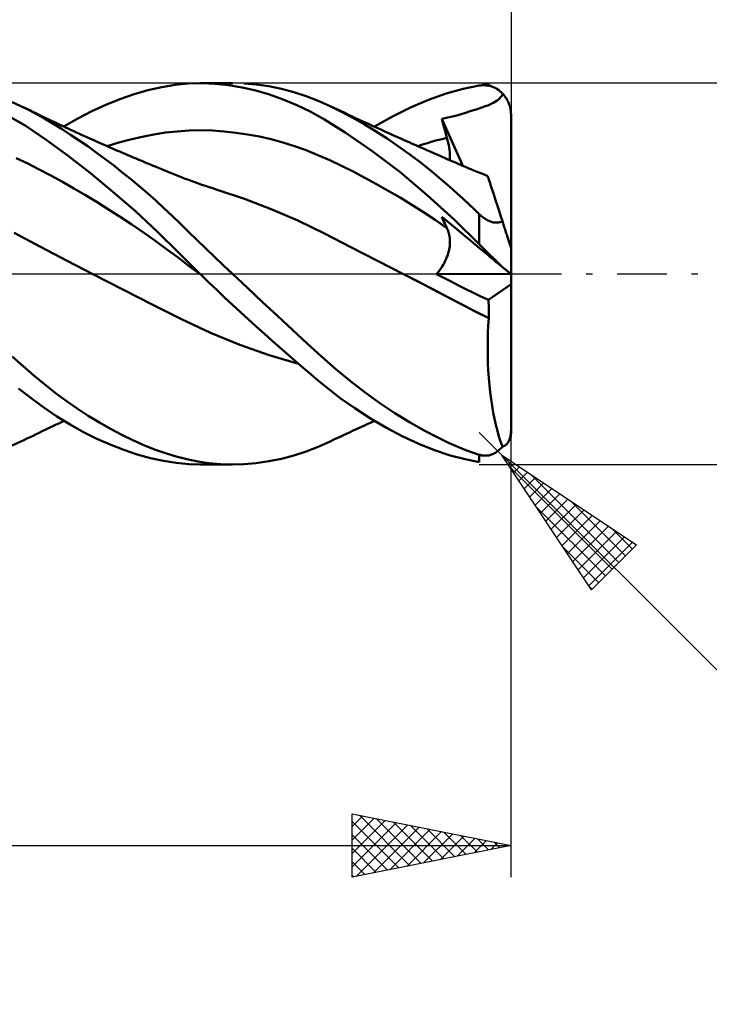
# Model space of a CAD drawing. Units: millimetres. Extents: x -67 to 103, y -23 to 43.
# Drawn here: x 45 to 66, y -23 to 8 of the extents above; entities that cross this region are included whole.
import ezdxf

# ---------------------------------------------------------------- set-up
doc = ezdxf.new("R2010")
doc.units = ezdxf.units.MM
doc.header["$LTSCALE"] = 3.9
doc.linetypes.add('LONGDASH_DASH', pattern=[0.85, 0.4, -0.2, 0.05, -0.2])
for name, color, linetype in [('1', 4, 'CONTINUOUS'), ('2', 7, 'CONTINUOUS'), ('4', 2, 'LONGDASH_DASH'), ('CUT', 1, 'CONTINUOUS'), ('SK2', 7, 'CONTINUOUS'), ('SK4', 2, 'LONGDASH_DASH')]:
    doc.layers.add(name, color=color, linetype=linetype)

msp = doc.modelspace()

# ---------------------------------------------------------------- linework, layer by layer
at = {"layer": '1', "color": 4, "linetype": 'CONTINUOUS', "lineweight": 50}
for p, q in [((49.006, 5.88), (49.424, 5.949)), ((49.424, 5.949), (49.838, 5.989)), ((49.838, 5.989), (50.258, 6)), ((50.211, 6), (51.231, 6)), ((50.684, 5.983), (50.258, 6)), ((51.111, 5.938), (50.684, 5.983)), ((51.541, 5.866), (51.111, 5.938)), ((51.981, 5.958), (51.585, 5.991)), ((52.378, 5.903), (51.981, 5.958)), ((52.773, 5.824), (52.378, 5.903)), ((58.495, 5.827), (59, 5.927)), ((59, 5.927), (59.053, 5.933)), ((59.053, 5.933), (59.105, 5.937)), ((59.158, 5.937), (59.105, 5.937)), ((59.21, 5.933), (59.158, 5.937)), ((59.263, 5.927), (59.21, 5.933)), ((59.315, 5.917), (59.263, 5.927)), ((59.366, 5.903), (59.315, 5.917)), ((59.417, 5.886), (59.366, 5.903)), ((47.692, 5.501), (48.133, 5.655)), ((48.133, 5.655), (48.572, 5.782)), ((48.572, 5.782), (49.006, 5.88)), ((51.971, 5.768), (51.541, 5.866)), ((52.402, 5.643), (51.971, 5.768)), ((52.831, 5.491), (52.402, 5.643)), ((53.166, 5.721), (52.773, 5.824)), ((53.555, 5.594), (53.166, 5.721)), ((53.931, 5.447), (53.555, 5.594)), ((57.404, 5.479), (57.963, 5.678)), ((57.963, 5.678), (58.495, 5.827)), ((59.468, 5.865), (59.417, 5.886)), ((59.517, 5.841), (59.468, 5.865)), ((59.566, 5.812), (59.517, 5.841)), ((59.614, 5.78), (59.566, 5.812)), ((59.66, 5.744), (59.614, 5.78)), ((59.705, 5.705), (59.66, 5.744)), ((59.684, 5.568), (59.717, 5.612)), ((59.747, 5.661), (59.705, 5.705)), ((59.717, 5.612), (59.747, 5.661)), ((59.772, 5.633), (59.747, 5.661)), ((59.796, 5.604), (59.772, 5.633)), ((59.819, 5.572), (59.796, 5.604)), ((44.573, 5.28), (44.298, 5.403)), ((44.832, 5.152), (44.573, 5.28)), ((44.666, 5.236), (44.573, 5.28)), ((46.808, 5.118), (47.25, 5.322)), ((47.25, 5.322), (47.692, 5.501)), ((53.256, 5.312), (52.831, 5.491)), ((53.677, 5.107), (53.256, 5.312)), ((54.305, 5.279), (53.931, 5.447)), ((54.659, 5.104), (54.305, 5.279)), ((54.42, 5.225), (54.305, 5.279)), ((56.839, 5.237), (57.404, 5.479)), ((59.109, 5.245), (59.19, 5.273)), ((59.19, 5.273), (59.265, 5.302)), ((59.265, 5.302), (59.335, 5.33)), ((59.335, 5.33), (59.399, 5.359)), ((59.399, 5.359), (59.458, 5.389)), ((59.458, 5.389), (59.512, 5.42)), ((59.512, 5.42), (59.562, 5.454)), ((59.562, 5.454), (59.607, 5.489)), ((59.607, 5.489), (59.647, 5.527)), ((59.647, 5.527), (59.684, 5.568)), ((59.841, 5.539), (59.819, 5.572)), ((59.863, 5.505), (59.841, 5.539)), ((59.882, 5.47), (59.863, 5.505)), ((59.901, 5.433), (59.882, 5.47)), ((59.918, 5.397), (59.901, 5.433)), ((59.933, 5.36), (59.918, 5.397)), ((59.946, 5.323), (59.933, 5.36)), ((59.959, 5.284), (59.946, 5.323)), ((59.97, 5.243), (59.959, 5.284)), ((44.705, 4.668), (44.029, 5.055)), ((44.759, 5.191), (44.666, 5.236)), ((44.853, 5.147), (44.759, 5.191)), ((45.088, 5.015), (44.832, 5.152)), ((44.946, 5.102), (44.853, 5.147)), ((45.039, 5.056), (44.946, 5.102)), ((45.132, 5.011), (45.039, 5.056)), ((45.346, 4.868), (45.088, 5.015)), ((45.226, 4.966), (45.132, 5.011)), ((45.319, 4.921), (45.226, 4.966)), ((46.367, 4.888), (46.808, 5.118)), ((54.125, 4.857), (53.677, 5.107)), ((54.535, 5.17), (54.42, 5.225)), ((54.65, 5.116), (54.535, 5.17)), ((54.765, 5.063), (54.65, 5.116)), ((55.016, 4.914), (54.659, 5.104)), ((54.88, 5.009), (54.765, 5.063)), ((54.995, 4.956), (54.88, 5.009)), ((56.269, 4.955), (56.839, 5.237)), ((57.824, 4.878), (58.292, 4.986)), ((58.292, 4.986), (58.562, 5.068)), ((58.562, 5.068), (58.711, 5.116)), ((58.711, 5.116), (58.832, 5.154)), ((58.832, 5.154), (58.93, 5.186)), ((58.93, 5.186), (59.023, 5.216)), ((59.023, 5.216), (59.109, 5.245)), ((59.98, 5.201), (59.97, 5.243)), ((59.987, 5.159), (59.98, 5.201)), ((59.991, 5.132), (59.987, 5.159)), ((59.994, 5.105), (59.991, 5.132)), ((59.997, 5.078), (59.994, 5.105)), ((59.999, 5.052), (59.997, 5.078)), ((60, 5.026), (59.999, 5.052)), ((60, 5), (60, 5.026)), ((60, 0.817), (60, 5)), ((45.368, 4.221), (44.705, 4.668)), ((45.449, 4.858), (45.319, 4.921)), ((45.607, 4.713), (45.346, 4.868)), ((45.58, 4.796), (45.449, 4.858)), ((45.659, 4.758), (45.58, 4.796)), ((45.872, 4.55), (45.607, 4.713)), ((45.739, 4.721), (45.659, 4.758)), ((45.819, 4.683), (45.739, 4.721)), ((45.899, 4.646), (45.819, 4.683)), ((45.929, 4.632), (46.367, 4.888)), ((54.776, 4.451), (54.125, 4.857)), ((55.109, 4.902), (54.995, 4.956)), ((55.376, 4.708), (55.016, 4.914)), ((55.224, 4.849), (55.109, 4.902)), ((55.339, 4.796), (55.224, 4.849)), ((55.437, 4.751), (55.339, 4.796)), ((55.737, 4.489), (55.376, 4.708)), ((55.536, 4.706), (55.437, 4.751)), ((55.634, 4.661), (55.536, 4.706)), ((55.732, 4.617), (55.634, 4.661)), ((55.698, 4.632), (56.269, 4.955)), ((57.845, 4.793), (57.824, 4.878)), ((58.484, 3.397), (57.824, 4.878)), ((57.867, 4.708), (57.845, 4.793)), ((57.889, 4.623), (57.867, 4.708)), ((46.138, 4.378), (45.872, 4.55)), ((45.979, 4.608), (45.899, 4.646)), ((46.059, 4.571), (45.979, 4.608)), ((46.139, 4.534), (46.059, 4.571)), ((46.406, 4.2), (46.138, 4.378)), ((46.219, 4.497), (46.139, 4.534)), ((46.32, 4.451), (46.219, 4.497)), ((46.421, 4.405), (46.32, 4.451)), ((46.522, 4.359), (46.421, 4.405)), ((46.623, 4.314), (46.522, 4.359)), ((48.389, 4.317), (48.758, 4.388)), ((48.758, 4.388), (49.127, 4.445)), ((49.127, 4.445), (49.496, 4.485)), ((49.496, 4.485), (49.865, 4.51)), ((49.865, 4.51), (50.234, 4.517)), ((50.603, 4.507), (50.234, 4.517)), ((50.972, 4.482), (50.603, 4.507)), ((51.341, 4.442), (50.972, 4.482)), ((51.71, 4.387), (51.341, 4.442)), ((52.079, 4.318), (51.71, 4.387)), ((55.619, 3.871), (54.776, 4.451)), ((55.83, 4.572), (55.732, 4.617)), ((56.098, 4.256), (55.737, 4.489)), ((55.928, 4.528), (55.83, 4.572)), ((56.027, 4.483), (55.928, 4.528)), ((56.125, 4.439), (56.027, 4.483)), ((56.194, 4.408), (56.125, 4.439)), ((56.263, 4.377), (56.194, 4.408)), ((56.332, 4.346), (56.263, 4.377)), ((56.401, 4.315), (56.332, 4.346)), ((57.912, 4.537), (57.889, 4.623)), ((57.935, 4.452), (57.912, 4.537)), ((57.959, 4.366), (57.935, 4.452)), ((57.983, 4.281), (57.959, 4.366)), ((46.061, 3.714), (45.368, 4.221)), ((46.675, 4.014), (46.406, 4.2)), ((46.747, 4.258), (46.623, 4.314)), ((46.871, 4.203), (46.747, 4.258)), ((46.996, 4.147), (46.871, 4.203)), ((47.12, 4.093), (46.996, 4.147)), ((47.191, 4.061), (47.12, 4.093)), ((47.262, 4.03), (47.191, 4.061)), ((47.332, 3.999), (47.262, 4.03)), ((47.283, 4.021), (47.652, 4.133)), ((47.652, 4.133), (48.02, 4.232)), ((48.02, 4.232), (48.389, 4.317)), ((52.448, 4.234), (52.079, 4.318)), ((52.817, 4.134), (52.448, 4.234)), ((53.186, 4.019), (52.817, 4.134)), ((56.459, 4.01), (56.098, 4.256)), ((56.479, 4.28), (56.401, 4.315)), ((56.557, 4.245), (56.479, 4.28)), ((56.635, 4.211), (56.557, 4.245)), ((56.713, 4.176), (56.635, 4.211)), ((56.791, 4.141), (56.713, 4.176)), ((56.869, 4.107), (56.791, 4.141)), ((56.947, 4.072), (56.869, 4.107)), ((57.025, 4.037), (56.947, 4.072)), ((57.133, 3.99), (57.025, 4.037)), ((57.062, 4.021), (57.215, 4.07)), ((57.215, 4.07), (57.369, 4.117)), ((57.369, 4.117), (57.522, 4.161)), ((57.522, 4.161), (57.676, 4.203)), ((57.676, 4.203), (57.829, 4.243)), ((57.829, 4.243), (57.983, 4.281)), ((58.004, 4.202), (57.983, 4.281)), ((58.023, 4.124), (58.004, 4.202)), ((58.039, 4.048), (58.023, 4.124)), ((58.052, 3.974), (58.039, 4.048)), ((46.945, 3.821), (46.675, 4.014)), ((47.215, 3.622), (46.945, 3.821)), ((47.403, 3.969), (47.332, 3.999)), ((47.474, 3.938), (47.403, 3.969)), ((47.545, 3.907), (47.474, 3.938)), ((47.616, 3.876), (47.545, 3.907)), ((47.687, 3.846), (47.616, 3.876)), ((47.77, 3.81), (47.687, 3.846)), ((47.854, 3.774), (47.77, 3.81)), ((47.937, 3.739), (47.854, 3.774)), ((48.02, 3.703), (47.937, 3.739)), ((53.555, 3.887), (53.186, 4.019)), ((53.924, 3.738), (53.555, 3.887)), ((54.293, 3.574), (53.924, 3.738)), ((56.495, 3.206), (55.619, 3.871)), ((56.82, 3.751), (56.459, 4.01)), ((57.177, 3.48), (56.82, 3.751)), ((57.241, 3.942), (57.133, 3.99)), ((57.349, 3.894), (57.241, 3.942)), ((57.457, 3.847), (57.349, 3.894)), ((57.574, 3.795), (57.457, 3.847)), ((57.692, 3.744), (57.574, 3.795)), ((57.809, 3.692), (57.692, 3.744)), ((58.062, 3.902), (58.052, 3.974)), ((58.07, 3.832), (58.062, 3.902)), ((58.075, 3.764), (58.07, 3.832)), ((58.078, 3.699), (58.075, 3.764)), ((44.786, 3.47), (44.422, 3.637)), ((45.15, 3.286), (44.786, 3.47)), ((46.764, 3.167), (46.061, 3.714)), ((47.485, 3.416), (47.215, 3.622)), ((47.754, 3.204), (47.485, 3.416)), ((48.11, 3.665), (48.02, 3.703)), ((48.199, 3.627), (48.11, 3.665)), ((48.289, 3.59), (48.199, 3.627)), ((48.379, 3.552), (48.289, 3.59)), ((48.468, 3.515), (48.379, 3.552)), ((48.558, 3.477), (48.468, 3.515)), ((48.647, 3.44), (48.558, 3.477)), ((48.737, 3.403), (48.647, 3.44)), ((54.662, 3.4), (54.293, 3.574)), ((57.507, 3.218), (57.177, 3.48)), ((57.926, 3.641), (57.809, 3.692)), ((57.995, 3.611), (57.926, 3.641)), ((58.064, 3.581), (57.995, 3.611)), ((58.133, 3.551), (58.064, 3.581)), ((58.074, 3.576), (58.077, 3.636)), ((58.077, 3.636), (58.078, 3.699)), ((58.201, 3.52), (58.133, 3.551)), ((58.27, 3.491), (58.201, 3.52)), ((58.339, 3.461), (58.27, 3.491)), ((58.408, 3.431), (58.339, 3.461)), ((58.476, 3.401), (58.408, 3.431)), ((45.514, 3.093), (45.15, 3.286)), ((47.469, 2.585), (46.764, 3.167)), ((48.022, 2.987), (47.754, 3.204)), ((48.829, 3.365), (48.737, 3.403)), ((48.921, 3.327), (48.829, 3.365)), ((49.025, 3.284), (48.921, 3.327)), ((49.128, 3.242), (49.025, 3.284)), ((49.231, 3.2), (49.128, 3.242)), ((49.335, 3.158), (49.231, 3.2)), ((49.438, 3.116), (49.335, 3.158)), ((49.541, 3.075), (49.438, 3.116)), ((55.031, 3.217), (54.662, 3.4)), ((55.4, 3.025), (55.031, 3.217)), ((57.365, 2.48), (56.495, 3.206)), ((57.805, 2.969), (57.507, 3.218)), ((58.564, 3.363), (58.476, 3.401)), ((58.652, 3.326), (58.564, 3.363)), ((58.739, 3.289), (58.652, 3.326)), ((58.827, 3.252), (58.739, 3.289)), ((58.937, 3.208), (58.827, 3.252)), ((59.046, 3.164), (58.937, 3.208)), ((59.156, 3.121), (59.046, 3.164)), ((59.265, 3.078), (59.156, 3.121)), ((45.878, 2.892), (45.514, 3.093)), ((46.242, 2.685), (45.878, 2.892)), ((48.289, 2.764), (48.022, 2.987)), ((49.644, 3.034), (49.541, 3.075)), ((49.748, 2.994), (49.644, 3.034)), ((49.822, 2.966), (49.748, 2.994)), ((49.934, 2.924), (49.822, 2.966)), ((50.047, 2.883), (49.934, 2.924)), ((50.159, 2.843), (50.047, 2.883)), ((50.272, 2.804), (50.159, 2.843)), ((50.384, 2.765), (50.272, 2.804)), ((55.769, 2.825), (55.4, 3.025)), ((56.138, 2.616), (55.769, 2.825)), ((58.07, 2.739), (57.805, 2.969)), ((59.268, 3.071), (59.265, 3.078)), ((59.275, 3.048), (59.268, 3.071)), ((59.288, 3.009), (59.275, 3.048)), ((59.306, 2.954), (59.288, 3.009)), ((59.328, 2.885), (59.306, 2.954)), ((59.355, 2.8), (59.328, 2.885)), ((59.388, 2.702), (59.355, 2.8)), ((46.606, 2.472), (46.242, 2.685)), ((48.175, 1.968), (47.469, 2.585)), ((48.553, 2.536), (48.289, 2.764)), ((48.815, 2.303), (48.553, 2.536)), ((50.497, 2.728), (50.384, 2.765)), ((50.609, 2.691), (50.497, 2.728)), ((50.722, 2.655), (50.609, 2.691)), ((50.778, 2.637), (50.722, 2.655)), ((51.615, 2.358), (50.778, 2.637)), ((56.507, 2.399), (56.138, 2.616)), ((58.218, 1.699), (57.365, 2.48)), ((58.302, 2.53), (58.07, 2.739)), ((58.501, 2.347), (58.302, 2.53)), ((59.424, 2.588), (59.388, 2.702)), ((59.466, 2.462), (59.424, 2.588)), ((46.97, 2.252), (46.606, 2.472)), ((47.334, 2.025), (46.97, 2.252)), ((49.076, 2.064), (48.815, 2.303)), ((52.451, 2.039), (51.615, 2.358)), ((56.876, 2.174), (56.507, 2.399)), ((57.245, 1.938), (56.876, 2.174)), ((58.67, 2.189), (58.501, 2.347)), ((58.835, 2.035), (58.67, 2.189)), ((59.511, 2.323), (59.466, 2.462)), ((59.56, 2.172), (59.511, 2.323)), ((59.612, 2.011), (59.56, 2.172)), ((47.699, 1.791), (47.334, 2.025)), ((48.874, 1.32), (48.175, 1.968)), ((49.334, 1.82), (49.076, 2.064)), ((53.289, 1.676), (52.451, 2.039)), ((57.614, 1.694), (57.245, 1.938)), ((59, 1.88), (58.835, 2.035)), ((59.024, 1.857), (59, 1.88)), ((59, 0.933), (59, 1.88)), ((59.668, 1.839), (59.612, 2.011)), ((48.063, 1.55), (47.699, 1.791)), ((49.592, 1.571), (49.334, 1.82)), ((49.852, 1.318), (49.592, 1.571)), ((54.125, 1.267), (53.289, 1.676)), ((57.983, 1.439), (57.614, 1.694)), ((57.845, 1.737), (57.824, 1.788)), ((58.292, 1.401), (57.824, 1.788)), ((57.867, 1.686), (57.845, 1.737)), ((57.889, 1.636), (57.867, 1.686)), ((57.912, 1.586), (57.889, 1.636)), ((57.935, 1.537), (57.912, 1.586)), ((59, 0.933), (58.218, 1.699)), ((59.049, 1.835), (59.024, 1.857)), ((59.074, 1.814), (59.049, 1.835)), ((59.1, 1.793), (59.074, 1.814)), ((59.127, 1.772), (59.1, 1.793)), ((59.154, 1.753), (59.127, 1.772)), ((59.182, 1.733), (59.154, 1.753)), ((59.21, 1.715), (59.182, 1.733)), ((59.239, 1.698), (59.21, 1.715)), ((59.269, 1.682), (59.239, 1.698)), ((59.298, 1.668), (59.269, 1.682)), ((59.328, 1.654), (59.298, 1.668)), ((59.358, 1.643), (59.328, 1.654)), ((59.389, 1.633), (59.358, 1.643)), ((59.419, 1.624), (59.389, 1.633)), ((59.449, 1.618), (59.419, 1.624)), ((59.478, 1.613), (59.449, 1.618)), ((59.507, 1.611), (59.478, 1.613)), ((59.535, 1.61), (59.507, 1.611)), ((59.535, 1.61), (59.563, 1.611)), ((59.563, 1.611), (59.589, 1.613)), ((59.589, 1.613), (59.615, 1.617)), ((59.615, 1.617), (59.639, 1.623)), ((59.639, 1.623), (59.663, 1.63)), ((59.663, 1.63), (59.685, 1.638)), ((59.727, 1.657), (59.668, 1.839)), ((59.685, 1.638), (59.707, 1.647)), ((59.707, 1.647), (59.727, 1.657)), ((59.739, 1.62), (59.727, 1.657)), ((59.751, 1.583), (59.739, 1.62)), ((59.763, 1.545), (59.751, 1.583)), ((45.19, 0.853), (44.356, 1.285)), ((48.427, 1.301), (48.063, 1.55)), ((48.791, 1.045), (48.427, 1.301)), ((49.543, 0.661), (48.874, 1.32)), ((50.119, 1.059), (49.852, 1.318)), ((54.962, 0.84), (54.125, 1.267)), ((57.959, 1.487), (57.935, 1.537)), ((57.983, 1.439), (57.959, 1.487)), ((58.002, 1.398), (57.983, 1.439)), ((58.018, 1.356), (58.002, 1.398)), ((58.033, 1.313), (58.018, 1.356)), ((58.046, 1.269), (58.033, 1.313)), ((58.057, 1.223), (58.046, 1.269)), ((58.562, 1.178), (58.292, 1.401)), ((59.776, 1.507), (59.763, 1.545)), ((59.789, 1.467), (59.776, 1.507)), ((59.802, 1.428), (59.789, 1.467)), ((59.814, 1.388), (59.802, 1.428)), ((59.827, 1.348), (59.814, 1.388)), ((59.84, 1.31), (59.827, 1.348)), ((59.852, 1.272), (59.84, 1.31)), ((59.864, 1.235), (59.852, 1.272)), ((49.155, 0.78), (48.791, 1.045)), ((50.394, 0.794), (50.119, 1.059)), ((58.065, 1.176), (58.057, 1.223)), ((58.072, 1.128), (58.065, 1.176)), ((58.076, 1.08), (58.072, 1.128)), ((58.075, 0.927), (58.077, 0.979)), ((58.078, 1.03), (58.076, 1.08)), ((58.077, 0.979), (58.078, 1.03)), ((58.711, 1.054), (58.562, 1.178)), ((58.832, 0.955), (58.711, 1.054)), ((58.93, 0.873), (58.832, 0.955)), ((59.053, 0.882), (59, 0.933)), ((59.876, 1.199), (59.864, 1.235)), ((59.887, 1.164), (59.876, 1.199)), ((59.899, 1.128), (59.887, 1.164)), ((59.911, 1.092), (59.899, 1.128)), ((59.922, 1.056), (59.911, 1.092)), ((59.933, 1.022), (59.922, 1.056)), ((59.944, 0.99), (59.933, 1.022)), ((59.954, 0.96), (59.944, 0.99)), ((59.963, 0.93), (59.954, 0.96)), ((59.972, 0.903), (59.963, 0.93)), ((46.024, 0.413), (45.19, 0.853)), ((49.519, 0.508), (49.155, 0.78)), ((50.21, 0), (49.543, 0.661)), ((50.671, 0.529), (50.394, 0.794)), ((55.799, 0.412), (54.962, 0.84)), ((58.006, 0.59), (58.024, 0.649)), ((58.024, 0.649), (58.04, 0.708)), ((58.04, 0.708), (58.053, 0.764)), ((58.053, 0.764), (58.063, 0.82)), ((58.063, 0.82), (58.07, 0.874)), ((58.07, 0.874), (58.075, 0.927)), ((59.023, 0.797), (58.93, 0.873)), ((59.109, 0.725), (59.023, 0.797)), ((59.105, 0.83), (59.053, 0.882)), ((59.158, 0.778), (59.105, 0.83)), ((59.19, 0.659), (59.109, 0.725)), ((59.21, 0.726), (59.158, 0.778)), ((59.265, 0.597), (59.19, 0.659)), ((59.263, 0.674), (59.21, 0.726)), ((59.315, 0.622), (59.263, 0.674)), ((59.366, 0.57), (59.315, 0.622)), ((59.98, 0.879), (59.972, 0.903)), ((59.987, 0.857), (59.98, 0.879)), ((59.993, 0.84), (59.987, 0.857)), ((59.997, 0.827), (59.993, 0.84)), ((59.999, 0.819), (59.997, 0.827)), ((60, 0.817), (59.999, 0.819)), ((60, -5), (60, 0.817)), ((46.858, -0.02), (46.024, 0.413)), ((49.883, 0.234), (49.519, 0.508)), ((50.949, 0.264), (50.671, 0.529)), ((56.635, -0.019), (55.799, 0.412)), ((57.867, 0.287), (57.901, 0.348)), ((57.901, 0.348), (57.931, 0.409)), ((57.931, 0.409), (57.959, 0.47)), ((57.959, 0.47), (57.984, 0.53)), ((57.984, 0.53), (58.006, 0.59)), ((59.335, 0.539), (59.265, 0.597)), ((59.399, 0.486), (59.335, 0.539)), ((59.417, 0.52), (59.366, 0.57)), ((59.458, 0.437), (59.399, 0.486)), ((59.468, 0.47), (59.417, 0.52)), ((59.512, 0.392), (59.458, 0.437)), ((59.517, 0.421), (59.468, 0.47)), ((59.562, 0.351), (59.512, 0.392)), ((59.566, 0.373), (59.517, 0.421)), ((59.607, 0.314), (59.562, 0.351)), ((59.614, 0.326), (59.566, 0.373)), ((59.647, 0.28), (59.607, 0.314)), ((59.66, 0.281), (59.614, 0.326)), ((46.819, 0), (46.82, 0)), ((46.819, 0), (46.819, 0)), ((46.819, 0), (46.819, 0)), ((46.82, 0), (46.82, 0)), ((46.82, 0), (46.82, 0)), ((46.82, 0), (46.82, 0)), ((50.247, -0.036), (49.883, 0.234)), ((50.217, -0.006), (50.21, 0)), ((51.229, 0), (50.949, 0.264)), ((51.703, -0.446), (51.229, 0)), ((57.655, -0.007), (57.702, 0.049)), ((57.702, 0.049), (57.747, 0.106)), ((57.747, 0.106), (57.789, 0.165)), ((57.789, 0.165), (57.83, 0.226)), ((57.83, 0.226), (57.867, 0.287)), ((59.684, 0.25), (59.647, 0.28)), ((59.705, 0.238), (59.66, 0.281)), ((59.717, 0.222), (59.684, 0.25)), ((59.747, 0.197), (59.705, 0.238)), ((59.747, 0.197), (59.717, 0.222)), ((59.77, 0.179), (59.747, 0.197)), ((59.792, 0.16), (59.77, 0.179)), ((59.814, 0.142), (59.792, 0.16)), ((59.835, 0.125), (59.814, 0.142)), ((59.856, 0.108), (59.835, 0.125)), ((59.875, 0.093), (59.856, 0.108)), ((59.893, 0.078), (59.875, 0.093)), ((59.909, 0.065), (59.893, 0.078)), ((59.924, 0.052), (59.909, 0.065)), ((59.937, 0.041), (59.924, 0.052)), ((59.95, 0.031), (59.937, 0.041)), ((59.961, 0.022), (59.95, 0.031)), ((59.971, 0.013), (59.961, 0.022)), ((59.98, 0.006), (59.971, 0.013)), ((59.987, 0), (59.98, 0.006)), ((59.993, -0.004), (59.987, 0)), ((47.779, -0.493), (46.858, -0.02)), ((50.223, -0.012), (50.217, -0.006)), ((50.229, -0.018), (50.223, -0.012)), ((50.235, -0.024), (50.229, -0.018)), ((50.241, -0.03), (50.235, -0.024)), ((50.247, -0.036), (50.241, -0.03)), ((50.493, -0.274), (50.247, -0.036)), ((50.739, -0.51), (50.493, -0.274)), ((56.635, -0.018), (56.635, -0.018)), ((56.635, -0.018), (56.635, -0.018)), ((56.635, -0.018), (56.635, -0.018)), ((56.635, -0.019), (56.635, -0.018)), ((56.635, -0.018), (56.635, -0.018)), ((57.08, -0.248), (56.635, -0.019)), ((57.087, -0.252), (56.635, -0.019)), ((57.524, -0.48), (57.08, -0.248)), ((57.538, -0.487), (57.087, -0.252)), ((57.655, -0.007), (59.988, 0)), ((57.885, -0.128), (57.655, -0.007)), ((58.117, -0.248), (57.885, -0.128)), ((58.349, -0.366), (58.117, -0.248)), ((59.997, -0.007), (59.993, -0.004)), ((59.999, -0.009), (59.997, -0.007)), ((60, -0.01), (59.999, -0.009)), ((48.701, -0.963), (47.779, -0.493)), ((50.986, -0.744), (50.739, -0.51)), ((52.177, -0.889), (51.703, -0.446)), ((57.968, -0.713), (57.524, -0.48)), ((57.986, -0.721), (57.538, -0.487)), ((58.582, -0.483), (58.349, -0.366)), ((58.817, -0.598), (58.582, -0.483)), ((59.051, -0.713), (58.817, -0.598)), ((59.287, -0.825), (60, -0.326)), ((51.234, -0.976), (50.986, -0.744)), ((52.65, -1.329), (52.177, -0.889)), ((58.412, -0.948), (57.968, -0.713)), ((58.421, -0.951), (57.986, -0.721)), ((59.287, -0.825), (59.051, -0.713)), ((59.292, -0.906), (59.287, -0.825)), ((59.297, -0.987), (59.292, -0.906)), ((49.623, -1.43), (48.701, -0.963)), ((51.482, -1.206), (51.234, -0.976)), ((51.731, -1.434), (51.482, -1.206)), ((58.856, -1.179), (58.412, -0.948)), ((58.855, -1.177), (58.421, -0.951)), ((59.301, -1.398), (58.855, -1.177)), ((59.3, -1.399), (58.856, -1.179)), ((59.3, -1.069), (59.297, -0.987)), ((59.303, -1.151), (59.3, -1.069)), ((59.303, -1.234), (59.303, -1.151)), ((59.303, -1.316), (59.303, -1.234)), ((50.544, -1.858), (49.623, -1.43)), ((51.98, -1.661), (51.731, -1.434)), ((53.12, -1.766), (52.65, -1.329)), ((59.285, -1.632), (59.3, -1.399)), ((59.3, -1.399), (59.3, -1.399)), ((59.3, -1.399), (59.301, -1.399)), ((59.301, -1.398), (59.303, -1.316)), ((59.301, -1.399), (59.301, -1.398)), ((59.301, -1.398), (59.301, -1.398)), ((51.465, -2.233), (50.544, -1.858)), ((52.229, -1.885), (51.98, -1.661)), ((53.584, -2.196), (53.12, -1.766)), ((59.274, -1.867), (59.285, -1.632)), ((52.478, -2.107), (52.229, -1.885)), ((52.726, -2.326), (52.478, -2.107)), ((59.265, -2.339), (59.268, -2.102)), ((59.268, -2.102), (59.274, -1.867)), ((52.387, -2.558), (51.465, -2.233)), ((52.973, -2.543), (52.726, -2.326)), ((54.032, -2.608), (53.584, -2.196)), ((59.267, -2.575), (59.265, -2.339)), ((44.642, -2.911), (44.296, -2.608)), ((53.309, -2.834), (52.387, -2.558)), ((53.218, -2.756), (52.973, -2.543)), ((53.462, -2.965), (53.218, -2.756)), ((54.483, -3.006), (54.032, -2.608)), ((59.274, -2.811), (59.267, -2.575)), ((44.977, -3.2), (44.642, -2.911)), ((53.704, -3.172), (53.462, -2.965)), ((54.943, -3.385), (54.483, -3.006)), ((59.284, -3.046), (59.274, -2.811)), ((59.3, -3.279), (59.284, -3.046)), ((45.311, -3.479), (44.977, -3.2)), ((53.948, -3.377), (53.704, -3.172)), ((54.25, -3.623), (53.948, -3.377)), ((55.407, -3.742), (54.943, -3.385)), ((59.319, -3.507), (59.3, -3.279)), ((44.897, -3.918), (44.497, -3.607)), ((45.651, -3.747), (45.311, -3.479)), ((54.627, -3.914), (54.25, -3.623)), ((59.343, -3.73), (59.319, -3.507)), ((45.293, -4.211), (44.897, -3.918)), ((45.996, -4.002), (45.651, -3.747)), ((46.343, -4.244), (45.996, -4.002)), ((55.079, -4.236), (54.627, -3.914)), ((55.873, -4.077), (55.407, -3.742)), ((59.371, -3.949), (59.343, -3.73)), ((59.403, -4.162), (59.371, -3.949)), ((45.703, -4.49), (45.293, -4.211)), ((46.693, -4.471), (46.343, -4.244)), ((55.579, -4.56), (55.079, -4.236)), ((56.34, -4.387), (55.873, -4.077)), ((59.44, -4.369), (59.403, -4.162)), ((46.121, -4.747), (45.703, -4.49)), ((45.847, -4.67), (45.929, -4.632)), ((47.044, -4.685), (46.693, -4.471)), ((56.085, -4.855), (55.579, -4.56)), ((55.595, -4.679), (55.698, -4.632)), ((56.806, -4.675), (56.34, -4.387)), ((59.479, -4.569), (59.44, -4.369)), ((59.523, -4.76), (59.479, -4.569)), ((45.147, -5.004), (45.243, -4.957)), ((45.243, -4.957), (45.341, -4.91)), ((45.341, -4.91), (45.482, -4.843)), ((45.482, -4.843), (45.601, -4.786)), ((45.601, -4.786), (45.683, -4.747)), ((45.683, -4.747), (45.765, -4.709)), ((45.765, -4.709), (45.847, -4.67)), ((46.541, -4.982), (46.121, -4.747)), ((47.396, -4.884), (47.044, -4.685)), ((47.746, -5.069), (47.396, -4.884)), ((54.911, -4.994), (55.032, -4.938)), ((55.032, -4.938), (55.153, -4.882)), ((55.153, -4.882), (55.276, -4.825)), ((55.276, -4.825), (55.387, -4.774)), ((55.387, -4.774), (55.491, -4.727)), ((55.491, -4.727), (55.595, -4.679)), ((56.592, -5.12), (56.085, -4.855)), ((57.263, -4.935), (56.806, -4.675)), ((57.672, -5.149), (57.263, -4.935)), ((59.569, -4.943), (59.523, -4.76)), ((59.619, -5.118), (59.569, -4.943)), ((59.999, -4.973), (60, -4.933)), ((44.573, -5.28), (44.669, -5.235)), ((44.669, -5.235), (44.764, -5.189)), ((44.764, -5.189), (44.86, -5.143)), ((44.86, -5.143), (44.956, -5.097)), ((44.956, -5.097), (45.051, -5.05)), ((45.051, -5.05), (45.147, -5.004)), ((46.963, -5.193), (46.541, -4.982)), ((47.385, -5.38), (46.963, -5.193)), ((48.094, -5.237), (47.746, -5.069)), ((48.44, -5.391), (48.094, -5.237)), ((54.305, -5.279), (54.427, -5.222)), ((54.427, -5.222), (54.548, -5.164)), ((54.548, -5.164), (54.669, -5.108)), ((54.669, -5.108), (54.79, -5.051)), ((54.79, -5.051), (54.911, -4.994)), ((57.095, -5.352), (56.592, -5.12)), ((58.028, -5.32), (57.672, -5.149)), ((59.672, -5.283), (59.619, -5.118)), ((59.922, -5.282), (59.933, -5.261)), ((59.933, -5.261), (59.944, -5.238)), ((59.944, -5.238), (59.954, -5.214)), ((59.954, -5.214), (59.963, -5.186)), ((59.963, -5.186), (59.972, -5.156)), ((59.972, -5.156), (59.98, -5.124)), ((59.98, -5.124), (59.987, -5.09)), ((59.987, -5.09), (59.993, -5.052)), ((59.987, -5.159), (59.991, -5.132)), ((59.991, -5.132), (59.994, -5.105)), ((59.993, -5.052), (59.997, -5.014)), ((59.994, -5.105), (59.997, -5.078)), ((59.997, -5.014), (59.999, -4.973)), ((59.997, -5.078), (59.999, -5.052)), ((59.999, -5.052), (60, -5.026)), ((60, -5.026), (60, -5)), ((44.298, -5.403), (44.573, -5.28)), ((47.808, -5.544), (47.385, -5.38)), ((48.23, -5.685), (47.808, -5.544)), ((48.781, -5.528), (48.44, -5.391)), ((49.12, -5.649), (48.781, -5.528)), ((53.555, -5.594), (53.931, -5.447)), ((53.931, -5.447), (54.305, -5.279)), ((57.595, -5.551), (57.095, -5.352)), ((58.089, -5.717), (57.595, -5.551)), ((58.329, -5.452), (58.028, -5.32)), ((58.574, -5.55), (58.329, -5.452)), ((58.786, -5.628), (58.574, -5.55)), ((59.563, -5.599), (59.589, -5.579)), ((59.589, -5.579), (59.615, -5.558)), ((59.615, -5.558), (59.639, -5.536)), ((59.639, -5.536), (59.663, -5.513)), ((59.663, -5.513), (59.685, -5.489)), ((59.727, -5.44), (59.672, -5.283)), ((59.685, -5.489), (59.707, -5.465)), ((59.707, -5.465), (59.727, -5.44)), ((59.727, -5.44), (59.739, -5.437)), ((59.739, -5.437), (59.751, -5.434)), ((59.751, -5.434), (59.763, -5.43)), ((59.763, -5.43), (59.776, -5.426)), ((59.776, -5.426), (59.789, -5.42)), ((59.789, -5.42), (59.802, -5.413)), ((59.802, -5.413), (59.814, -5.405)), ((59.814, -5.405), (59.827, -5.396)), ((59.827, -5.396), (59.84, -5.386)), ((59.84, -5.386), (59.852, -5.375)), ((59.852, -5.375), (59.864, -5.363)), ((59.864, -5.363), (59.876, -5.35)), ((59.876, -5.35), (59.887, -5.336)), ((59.887, -5.336), (59.899, -5.32)), ((59.899, -5.32), (59.911, -5.302)), ((59.911, -5.302), (59.922, -5.282)), ((48.649, -5.801), (48.23, -5.685)), ((49.062, -5.891), (48.649, -5.801)), ((49.456, -5.753), (49.12, -5.649)), ((49.792, -5.84), (49.456, -5.753)), ((50.138, -5.909), (49.792, -5.84)), ((52.378, -5.903), (52.773, -5.824)), ((52.773, -5.824), (53.166, -5.721)), ((53.166, -5.721), (53.555, -5.594)), ((58.552, -5.841), (58.089, -5.717)), ((59, -5.927), (58.552, -5.841)), ((59, -5.698), (58.786, -5.628)), ((59.024, -5.705), (59, -5.698)), ((59, -5.927), (59, -5.698)), ((59.049, -5.711), (59.024, -5.705)), ((59.074, -5.716), (59.049, -5.711)), ((59.1, -5.721), (59.074, -5.716)), ((59.127, -5.724), (59.1, -5.721)), ((59.154, -5.726), (59.127, -5.724)), ((59.182, -5.727), (59.154, -5.726)), ((59.182, -5.727), (59.21, -5.726)), ((59.21, -5.726), (59.239, -5.724)), ((59.239, -5.724), (59.269, -5.721)), ((59.269, -5.721), (59.298, -5.716)), ((59.298, -5.716), (59.328, -5.71)), ((59.328, -5.71), (59.358, -5.702)), ((59.358, -5.702), (59.389, -5.692)), ((59.389, -5.692), (59.419, -5.68)), ((59.419, -5.68), (59.449, -5.667)), ((59.449, -5.667), (59.478, -5.652)), ((59.478, -5.652), (59.507, -5.636)), ((59.507, -5.636), (59.535, -5.619)), ((59.535, -5.619), (59.563, -5.599)), ((49.46, -5.954), (49.062, -5.891)), ((49.856, -5.99), (49.46, -5.954)), ((50.258, -6), (49.856, -5.99)), ((50.496, -5.959), (50.138, -5.909)), ((51.231, -6), (50.211, -6)), ((50.858, -5.99), (50.496, -5.959)), ((51.221, -6), (50.858, -5.99)), ((51.221, -6), (51.585, -5.991)), ((51.585, -5.991), (51.981, -5.958)), ((51.981, -5.958), (52.378, -5.903))]:
    msp.add_line(p, q, dxfattribs=at)
at = {"layer": '2', "color": 7, "linetype": 'CONTINUOUS', "lineweight": 25}
for p, q in [((60, 29), (60, 5)), ((73, 6), (59, 6)), ((59.707, -5.707), (59, -5)), ((60, -19), (60, -5)), ((59.707, -5.707), (77, -23)), ((59.707, -5.707), (63.95, -8.536)), ((62.536, -9.95), (59.707, -5.707)), ((59.738, -5.754), (59.754, -5.738)), ((59, -6), (73, -6)), ((59.908, -6.008), (60.008, -5.908)), ((59.944, -6.062), (63.183, -9.302)), ((60.078, -6.263), (60.263, -6.078)), ((60.247, -6.517), (60.517, -6.247)), ((60.417, -6.772), (60.772, -6.417)), ((60.625, -6.319), (63.396, -9.09)), ((60.587, -7.026), (61.026, -6.587)), ((60.756, -7.281), (61.281, -6.756)), ((60.926, -7.536), (61.536, -6.926)), ((61.096, -7.79), (61.79, -7.096)), ((60.793, -7.335), (62.971, -9.514)), ((61.265, -8.045), (62.045, -7.265)), ((61.435, -8.299), (62.299, -7.435)), ((61.897, -7.167), (63.608, -8.878)), ((61.605, -8.554), (62.554, -7.605)), ((61.775, -8.808), (62.808, -7.775)), ((61.944, -9.063), (63.063, -7.944)), ((63.17, -8.016), (63.82, -8.665)), ((62.114, -9.317), (63.317, -8.114)), ((62.284, -9.572), (63.572, -8.284)), ((61.641, -8.608), (62.759, -9.726)), ((62.453, -9.827), (63.827, -8.453)), ((63.95, -8.536), (62.536, -9.95)), ((62.49, -9.881), (62.547, -9.938)), ((55, -19), (55, -17)), ((55, -17), (60, -18)), ((55.23, -17.046), (56.82, -18.636)), ((55, -17.403), (55.336, -17.067)), ((55, -17.827), (55.69, -17.138)), ((55, -18.252), (56.043, -17.209)), ((55, -17.24), (56.466, -18.707)), ((55, -18.676), (56.397, -17.279)), ((55.125, -18.975), (56.75, -17.35)), ((55.76, -17.152), (57.173, -18.565)), ((56.29, -17.258), (57.527, -18.495)), ((55, -17.665), (56.113, -18.777)), ((55.656, -18.869), (57.104, -17.421)), ((56.186, -18.763), (57.457, -17.491)), ((56.716, -18.657), (57.811, -17.562)), ((56.821, -17.364), (57.88, -18.424)), ((57.247, -18.551), (58.164, -17.633)), ((57.351, -17.47), (58.234, -18.353)), ((57.881, -17.576), (58.588, -18.282)), ((57.777, -18.445), (58.518, -17.704)), ((58.307, -18.339), (58.872, -17.774)), ((58.412, -17.682), (58.941, -18.212)), ((58.838, -18.232), (59.225, -17.845)), ((58.942, -17.788), (59.295, -18.141)), ((59.368, -18.126), (59.579, -17.916)), ((59.472, -17.894), (59.648, -18.07)), ((12, -18), (60, -18)), ((60, -18), (55, -19)), ((55, -18.089), (55.759, -18.848)), ((59.898, -18.02), (59.932, -17.986)), ((55, -18.513), (55.406, -18.919)), ((55, -18.938), (55.052, -18.99))]:
    msp.add_line(p, q, dxfattribs=at)
at = {"layer": '4', "color": 2, "linetype": 'LONGDASH_DASH', "lineweight": 25}
msp.add_line((0, 0), (60, 0), dxfattribs=at)
at = {"layer": 'CUT', "color": 1, "linetype": 'CONTINUOUS', "lineweight": 25}
for p, q in [((59, 6), (12, 6)), ((60, 0), (60, 5)), ((12, 0), (60, 0))]:
    msp.add_line(p, q, dxfattribs=at)
msp.add_arc((59, 5), 1, 0, 90, dxfattribs=at)
at = {"layer": 'SK2', "color": 7, "linetype": 'CONTINUOUS', "lineweight": 25}
msp.add_line((60, 39), (60, 5), dxfattribs=at)
at = {"layer": 'SK4', "color": 2, "linetype": 'LONGDASH_DASH', "lineweight": 25}
msp.add_line((-56, 0), (66, 0), dxfattribs=at)

doc.saveas('drawing.dxf')
